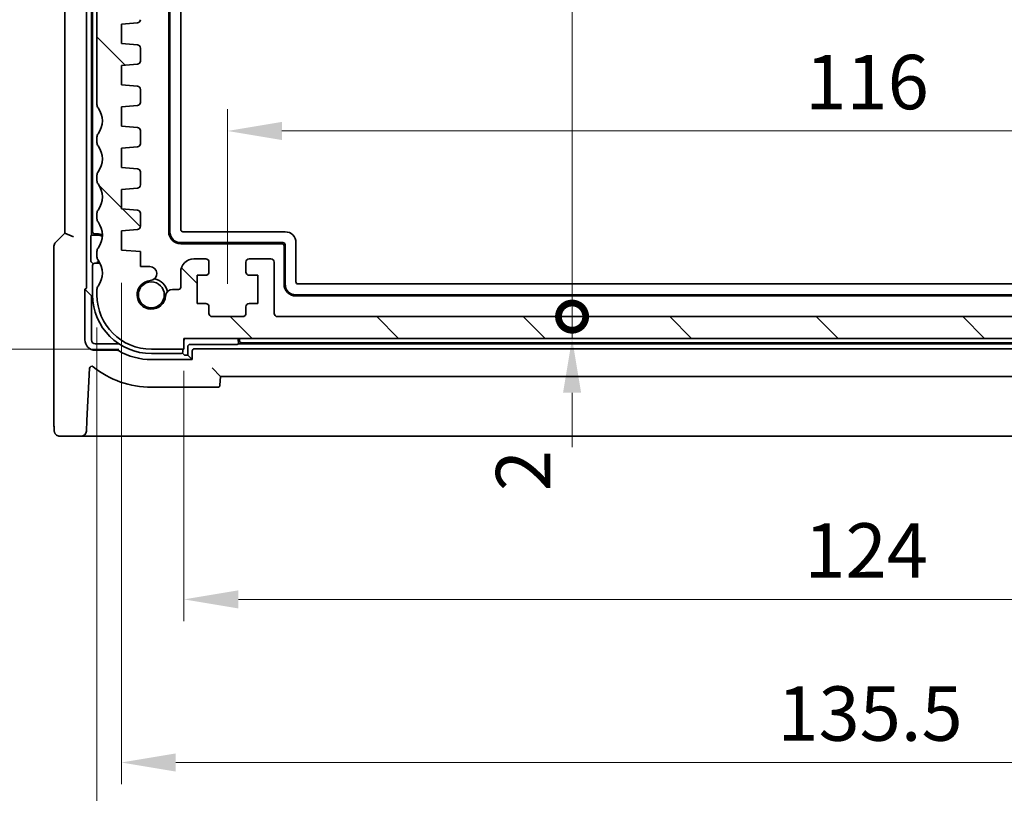
# Model space of a CAD drawing. Units: millimetres. Extents: x 29 to 4761, y 16 to 859.
# Drawn here: x 1252 to 1343, y 88 to 160 of the extents above; entities that cross this region are included whole.
import ezdxf

# ---------------------------------------------------------------- set-up
doc = ezdxf.new("R2010")
doc.units = ezdxf.units.MM
doc.header["$LTSCALE"] = 2
doc.layers.get('Defpoints').update_dxf_attribs({"lineweight": 25})
for name, color, linetype, lineweight in [('Dimension (ISO)', 7, 'Continuous', 18), ('Hatch (ISO)', 1, 'Continuous', 18), ('Visible (ISO)', 7, 'Continuous', 35)]:
    doc.layers.add(name, color=color, linetype=linetype, lineweight=lineweight)
doc.styles.add('Note Text (TK)', font='txt')
doc.dimstyles.new('Default - Method 1b (TK)', dxfattribs={"dimscale": 2, "dimtxt": 2.5, "dimasz": 2.5, "dimexe": 1, "dimexo": 1.5, "dimgap": 1, "dimtad": 1, "dimtoh": 1, "dimrnd": 1e-08, "dimdsep": 46, "dimtxsty": 'Note Text (TK)', "dimcen": 0.09, "dimdle": 5, "dimclrd": 100, "dimclre": 100, "dimclrt": 7, "dimadec": 1, "dimazin": 1, "dimtfac": 1, "dimtmove": 0, "dimatfit": 3, "dimfxl": 1, "dimtolj": 1, "dimlwd": -1, "dimlwe": -1, "dimarcsym": 0})

# ---------------------------------------------------------------- blocks, each defined once
blk = doc.blocks.new('_DotSmall')
at = {"color": 0, "linetype": 'ByBlock', "const_width": 0.5}
blk.add_lwpolyline([(-0.0625, 0, 1), (0.0625, 0, 1)], format="xyb", close=True, dxfattribs=at)
blk = doc.blocks.new('*D20')
at = {"layer": 'Defpoints', "color": 0}
for p in [(1240.139, 208.17), (1259.596, 208.17), (1264.096, 129.22)]:
    blk.add_point(p, dxfattribs=at)
at = {"layer": 'Dimension (ISO)', "color": 100}
for p, q in [((1256.596, 208.17), (1238.139, 208.17)), ((1240.139, 134.22), (1240.139, 208.17)), ((1261.096, 129.22), (1238.139, 129.22))]:
    blk.add_line(p, q, dxfattribs=at)
blk.add_solid([(1239.305, 134.22), (1240.972, 134.22), (1240.139, 129.22)], dxfattribs=at)
at = {"layer": 'Dimension (ISO)', "color": 100, "xscale": 5, "yscale": 5, "zscale": 5, "rotation": 90}
blk.add_blockref('_DotSmall', (1240.139, 208.17), dxfattribs=at)
at = {"layer": 'Dimension (ISO)', "color": 7, "insert": (1235.639, 161.08), "char_height": 5, "attachment_point": 4, "rotation": 90, "style": 'Note Text (TK)'}
blk.add_mtext('\\A1;78.95', dxfattribs=at)
blk = doc.blocks.new('*D21')
at = {"layer": 'Defpoints', "color": 0}
for p in [(1264.096, 219.22), (1225.139, 129.22), (1264.096, 129.22)]:
    blk.add_point(p, dxfattribs=at)
at = {"layer": 'Dimension (ISO)', "color": 100}
for p, q in [((1261.096, 219.22), (1223.139, 219.22)), ((1225.139, 214.22), (1225.139, 134.22)), ((1261.096, 129.22), (1223.139, 129.22))]:
    blk.add_line(p, q, dxfattribs=at)
for points in [[(1224.305, 214.22), (1225.972, 214.22), (1225.139, 219.22)], [(1224.305, 134.22), (1225.972, 134.22), (1225.139, 129.22)]]:
    blk.add_solid(points, dxfattribs=at)
at = {"layer": 'Dimension (ISO)', "color": 7, "insert": (1220.639, 170.911), "char_height": 5, "attachment_point": 4, "rotation": 90, "style": 'Note Text (TK)'}
blk.add_mtext('\\A1;90', dxfattribs=at)
blk = doc.blocks.new('*D23')
at = {"layer": 'Defpoints', "color": 0}
for p in [(1387.096, 149.288), (1271.096, 132.22), (1387.096, 132.22)]:
    blk.add_point(p, dxfattribs=at)
at = {"layer": 'Dimension (ISO)', "color": 100}
for p, q in [((1271.096, 135.22), (1271.096, 151.288)), ((1387.096, 135.22), (1387.096, 151.288)), ((1276.096, 149.288), (1382.096, 149.288))]:
    blk.add_line(p, q, dxfattribs=at)
for points in [[(1276.096, 150.122), (1276.096, 148.455), (1271.096, 149.288)], [(1382.096, 150.122), (1382.096, 148.455), (1387.096, 149.288)]]:
    blk.add_solid(points, dxfattribs=at)
at = {"layer": 'Dimension (ISO)', "color": 7, "insert": (1324.224, 153.788), "char_height": 5, "attachment_point": 4, "style": 'Note Text (TK)'}
blk.add_mtext('\\A1;116', dxfattribs=at)
blk = doc.blocks.new('*D24')
at = {"layer": 'Defpoints', "color": 0}
for p in [(1267.096, 130.22), (1391.096, 130.22), (1391.096, 106.22)]:
    blk.add_point(p, dxfattribs=at)
at = {"layer": 'Dimension (ISO)', "color": 100}
for p, q in [((1267.096, 127.22), (1267.096, 104.22)), ((1391.096, 127.22), (1391.096, 104.22)), ((1272.096, 106.22), (1386.096, 106.22))]:
    blk.add_line(p, q, dxfattribs=at)
for points in [[(1272.096, 107.054), (1272.096, 105.387), (1267.096, 106.22)], [(1386.096, 107.054), (1386.096, 105.387), (1391.096, 106.22)]]:
    blk.add_solid(points, dxfattribs=at)
at = {"layer": 'Dimension (ISO)', "color": 7, "insert": (1324.138, 110.72), "char_height": 5, "attachment_point": 4, "style": 'Note Text (TK)'}
blk.add_mtext('\\A1;124', dxfattribs=at)
blk = doc.blocks.new('*D25')
at = {"layer": 'Defpoints', "color": 0}
for p in [(1261.346, 138.32), (1396.846, 138.32), (1396.846, 91.22)]:
    blk.add_point(p, dxfattribs=at)
at = {"layer": 'Dimension (ISO)', "color": 100}
for p, q in [((1261.346, 135.32), (1261.346, 89.22)), ((1396.846, 135.32), (1396.846, 89.22)), ((1266.346, 91.22), (1391.846, 91.22))]:
    blk.add_line(p, q, dxfattribs=at)
for points in [[(1266.346, 92.054), (1266.346, 90.387), (1261.346, 91.22)], [(1391.846, 92.054), (1391.846, 90.387), (1396.846, 91.22)]]:
    blk.add_solid(points, dxfattribs=at)
at = {"layer": 'Dimension (ISO)', "color": 7, "insert": (1321.653, 95.72), "char_height": 5, "attachment_point": 4, "style": 'Note Text (TK)'}
blk.add_mtext('\\A1;135.5', dxfattribs=at)
blk = doc.blocks.new('*D26')
at = {"layer": 'Defpoints', "color": 0}
for p in [(1259.096, 134.22), (1399.096, 134.22), (1399.096, 76.22)]:
    blk.add_point(p, dxfattribs=at)
at = {"layer": 'Dimension (ISO)', "color": 100}
for p, q in [((1259.096, 131.22), (1259.096, 74.22)), ((1399.096, 131.22), (1399.096, 74.22)), ((1264.096, 76.22), (1394.096, 76.22))]:
    blk.add_line(p, q, dxfattribs=at)
for points in [[(1264.096, 77.054), (1264.096, 75.387), (1259.096, 76.22)], [(1394.096, 77.054), (1394.096, 75.387), (1399.096, 76.22)]]:
    blk.add_solid(points, dxfattribs=at)
at = {"layer": 'Dimension (ISO)', "color": 7, "insert": (1324.153, 80.72), "char_height": 5, "attachment_point": 4, "style": 'Note Text (TK)'}
blk.add_mtext('\\A1;140', dxfattribs=at)
blk = doc.blocks.new('*D28')
at = {"layer": 'Defpoints', "color": 0}
for p in [(1267.596, 216.22), (1302.781, 216.22), (1275.696, 132.22)]:
    blk.add_point(p, dxfattribs=at)
at = {"layer": 'Dimension (ISO)', "color": 100}
blk.add_line((1302.781, 132.22), (1302.781, 216.22), dxfattribs=at)
at = {"layer": 'Dimension (ISO)', "color": 100, "xscale": 5, "yscale": 5, "zscale": 5}
for p, rotation in [((1302.781, 216.22), 90), ((1302.781, 132.22), 270)]:
    blk.add_blockref('_DotSmall', p, dxfattribs=dict(at, rotation=rotation))
at = {"layer": 'Dimension (ISO)', "color": 7, "insert": (1298.281, 170.898), "char_height": 5, "attachment_point": 4, "rotation": 90, "style": 'Note Text (TK)'}
blk.add_mtext('\\A1;84', dxfattribs=at)
blk = doc.blocks.new('*D29')
at = {"layer": 'Defpoints', "color": 0}
for p in [(1275.696, 132.22), (1302.781, 132.22), (1267.096, 130.22)]:
    blk.add_point(p, dxfattribs=at)
at = {"layer": 'Dimension (ISO)', "color": 100}
for p, q in [((1302.781, 132.22), (1302.781, 137.22)), ((1302.781, 130.22), (1302.781, 132.22)), ((1302.781, 125.22), (1302.781, 120.22))]:
    blk.add_line(p, q, dxfattribs=at)
blk.add_solid([(1301.947, 125.22), (1303.614, 125.22), (1302.781, 130.22)], dxfattribs=at)
at = {"layer": 'Dimension (ISO)', "color": 100, "xscale": 5, "yscale": 5, "zscale": 5, "rotation": 270}
blk.add_blockref('_DotSmall', (1302.781, 132.22), dxfattribs=at)
at = {"layer": 'Dimension (ISO)', "color": 7, "insert": (1298.281, 116.17), "char_height": 5, "attachment_point": 4, "rotation": 90, "style": 'Note Text (TK)'}
blk.add_mtext('\\A1;2', dxfattribs=at)

msp = doc.modelspace()

# ---------------------------------------------------------------- hatches: boundary and pattern name
at = {"layer": 'Hatch (ISO)'}
h = msp.add_hatch(dxfattribs=at)
h.set_pattern_fill('ANSI31', color=256, scale=76.2, angle=90.00021, style=0)
h.set_pattern_definition([(135.0002, (777.5, -20.518), (-6.73517, -6.73522), [])])
edge = h.paths.add_edge_path()
edge.add_line((1267.0957, 130.2202), (1391.0957, 130.2202))
edge.add_line((1391.0957, 130.2202), (1391.0957, 129.2202))
edge.add_line((1391.0957, 129.2202), (1394.0957, 129.2202))
edge.add_ellipse((1394.0957, 134.2202), major_axis=(0, -5), ratio=1, start_angle=0, end_angle=90)
edge.add_line((1399.0957, 134.2202), (1399.0957, 134.7202))
edge.add_ellipse((1398.5957, 134.7202), major_axis=(0.5, 0), ratio=1, start_angle=0, end_angle=36.869898)
edge.add_ellipse((1400.5957, 136.2202), major_axis=(-1.6, -1.2), ratio=1, start_angle=286.260205, end_angle=360, ccw=False)
edge.add_ellipse((1398.5957, 137.7202), major_axis=(0.4, -0.3), ratio=1, start_angle=0, end_angle=36.869898)
edge.add_line((1399.0957, 137.7202), (1399.0957, 138.2202))
edge.add_ellipse((1398.5957, 138.2202), major_axis=(0.5, 0), ratio=1, start_angle=0, end_angle=36.869898)
edge.add_ellipse((1400.5957, 139.7202), major_axis=(-1.6, -1.2), ratio=1, start_angle=286.260205, end_angle=360, ccw=False)
edge.add_ellipse((1398.5957, 141.2202), major_axis=(0.4, -0.3), ratio=1, start_angle=0, end_angle=36.869898)
edge.add_line((1399.0957, 141.2202), (1399.0957, 141.7202))
edge.add_ellipse((1398.5957, 141.7202), major_axis=(0.5, 0), ratio=1, start_angle=0, end_angle=36.869898)
edge.add_ellipse((1400.5957, 143.2202), major_axis=(-1.6, -1.2), ratio=1, start_angle=286.260205, end_angle=360, ccw=False)
edge.add_ellipse((1398.5957, 144.7202), major_axis=(0.4, -0.3), ratio=1, start_angle=0, end_angle=36.869898)
edge.add_line((1399.0957, 144.7202), (1399.0957, 145.2202))
edge.add_ellipse((1398.5957, 145.2202), major_axis=(0.5, 0), ratio=1, start_angle=0, end_angle=36.869898)
edge.add_ellipse((1400.5957, 146.7202), major_axis=(-1.6, -1.2), ratio=1, start_angle=286.260205, end_angle=360, ccw=False)
edge.add_ellipse((1398.5957, 148.2202), major_axis=(0.4, -0.3), ratio=1, start_angle=0, end_angle=36.869898)
edge.add_line((1399.0957, 148.2202), (1399.0957, 148.7202))
edge.add_ellipse((1398.5957, 148.7202), major_axis=(0.5, 0), ratio=1, start_angle=0, end_angle=36.869898)
edge.add_ellipse((1400.5957, 150.2202), major_axis=(-1.6, -1.2), ratio=1, start_angle=286.260205, end_angle=360, ccw=False)
edge.add_ellipse((1398.5957, 151.7202), major_axis=(0.4, -0.3), ratio=1, start_angle=0, end_angle=36.869898)
edge.add_line((1399.0957, 151.7202), (1399.0957, 206.6702))
edge.add_ellipse((1398.5957, 206.6702), major_axis=(0.5, 0), ratio=1, start_angle=0, end_angle=36.869898)
edge.add_ellipse((1400.5957, 208.1702), major_axis=(-1.6, -1.2), ratio=1, start_angle=323.130102, end_angle=360, ccw=False)
edge.add_line((1398.5957, 208.1702), (1397.6957, 208.1702))
edge.add_ellipse((1397.6957, 207.8702), major_axis=(0, 0.3), ratio=1, start_angle=0, end_angle=90)
edge.add_line((1397.3957, 207.8702), (1397.3957, 206.6202))
edge.add_line((1397.3957, 206.6202), (1397.3957, 205.1202))
edge.add_line((1397.3957, 205.1202), (1397.3957, 204.9202))
edge.add_ellipse((1397.0957, 204.9202), major_axis=(0.3, 0), ratio=1, start_angle=270, end_angle=360, ccw=False)
edge.add_line((1397.0957, 204.6202), (1395.6957, 204.6202))
edge.add_ellipse((1395.6957, 204.9202), major_axis=(0, -0.3), ratio=1, start_angle=270, end_angle=360, ccw=False)
edge.add_line((1395.3957, 204.9202), (1395.3957, 205.1202))
edge.add_line((1395.3957, 205.1202), (1395.3957, 206.6202))
edge.add_line((1395.3957, 206.6202), (1395.3957, 207.8702))
edge.add_ellipse((1395.0957, 207.8702), major_axis=(0.3, 0), ratio=1, start_angle=0, end_angle=90)
edge.add_line((1395.0957, 208.1702), (1394.1957, 208.1702))
edge.add_ellipse((1394.1957, 207.8702), major_axis=(0, 0.3), ratio=1, start_angle=0, end_angle=90)
edge.add_line((1393.8957, 207.8702), (1393.8957, 204.1702))
edge.add_ellipse((1394.8957, 204.1702), major_axis=(-1, 0), ratio=1, start_angle=0, end_angle=90)
edge.add_line((1394.8957, 203.1702), (1396.5957, 203.1702))
edge.add_ellipse((1396.5957, 202.6702), major_axis=(0, 0.5), ratio=1, start_angle=270, end_angle=360, ccw=False)
edge.add_line((1397.0957, 202.6702), (1397.0945, 161.6202))
edge.add_ellipse((1396.5945, 161.6202), major_axis=(0.5, 0), ratio=1, start_angle=270.001654, end_angle=360, ccw=False)
edge.add_line((1396.5945, 161.1202), (1395.3957, 161.1202))
edge.add_ellipse((1395.3957, 160.8202), major_axis=(0, 0.3), ratio=1, start_angle=0, end_angle=89.999982)
edge.add_line((1395.0957, 160.8202), (1395.0957, 159.5223))
edge.add_ellipse((1395.3957, 159.5223), major_axis=(-0.3, 0), ratio=1, start_angle=0, end_angle=86.000018)
edge.add_line((1395.3748, 159.223), (1396.8457, 159.1202))
edge.add_line((1396.8457, 159.1202), (1396.8457, 157.3202))
edge.add_line((1396.8457, 157.3202), (1395.3748, 157.2173))
edge.add_ellipse((1395.3957, 156.918), major_axis=(-0.0209, 0.2993), ratio=1, start_angle=0, end_angle=86)
edge.add_line((1395.0957, 156.918), (1395.0957, 155.7223))
edge.add_ellipse((1395.3957, 155.7223), major_axis=(-0.3, 0), ratio=1, start_angle=0, end_angle=86)
edge.add_line((1395.3748, 155.423), (1396.8457, 155.3202))
edge.add_line((1396.8457, 155.3202), (1396.8457, 153.5202))
edge.add_line((1396.8457, 153.5202), (1395.3748, 153.4173))
edge.add_ellipse((1395.3957, 153.118), major_axis=(-0.0209, 0.2993), ratio=1, start_angle=0, end_angle=86)
edge.add_line((1395.0957, 153.118), (1395.0957, 151.9223))
edge.add_ellipse((1395.3957, 151.9223), major_axis=(-0.3, 0), ratio=1, start_angle=0, end_angle=86)
edge.add_line((1395.3748, 151.623), (1396.8457, 151.5202))
edge.add_line((1396.8457, 151.5202), (1396.8457, 149.7202))
edge.add_line((1396.8457, 149.7202), (1395.3748, 149.6173))
edge.add_ellipse((1395.3957, 149.318), major_axis=(-0.0209, 0.2993), ratio=1, start_angle=0, end_angle=86)
edge.add_line((1395.0957, 149.318), (1395.0957, 148.1223))
edge.add_ellipse((1395.3957, 148.1223), major_axis=(-0.3, 0), ratio=1, start_angle=0, end_angle=86)
edge.add_line((1395.3748, 147.823), (1396.8457, 147.7202))
edge.add_line((1396.8457, 147.7202), (1396.8457, 145.9202))
edge.add_line((1396.8457, 145.9202), (1395.3748, 145.8173))
edge.add_ellipse((1395.3957, 145.518), major_axis=(-0.0209, 0.2993), ratio=1, start_angle=0, end_angle=86)
edge.add_line((1395.0957, 145.518), (1395.0957, 144.3223))
edge.add_ellipse((1395.3957, 144.3223), major_axis=(-0.3, 0), ratio=1, start_angle=0, end_angle=86)
edge.add_line((1395.3748, 144.023), (1396.8457, 143.9202))
edge.add_line((1396.8457, 143.9202), (1396.8457, 142.1202))
edge.add_line((1396.8457, 142.1202), (1395.3748, 142.0173))
edge.add_ellipse((1395.3957, 141.718), major_axis=(-0.0209, 0.2993), ratio=1, start_angle=0, end_angle=86)
edge.add_line((1395.0957, 141.718), (1395.0957, 140.5223))
edge.add_ellipse((1395.3957, 140.5223), major_axis=(-0.3, 0), ratio=1, start_angle=0, end_angle=86)
edge.add_line((1395.3748, 140.223), (1396.8457, 140.1202))
edge.add_line((1396.8457, 140.1202), (1396.8457, 138.3202))
edge.add_line((1396.8457, 138.3202), (1395.0957, 138.1978))
edge.add_line((1395.0957, 138.1978), (1395.0957, 136.8296))
edge.add_line((1395.0957, 136.8296), (1394.2436, 136.8296))
edge.add_ellipse((1394.2436, 136.1796), major_axis=(0, 0.65), ratio=1, start_angle=0, end_angle=175.68334)
edge.add_ellipse((1394.0957, 134.2202), major_axis=(0.099, 1.3113), ratio=1, start_angle=98.633319, end_angle=360, ccw=False)
edge.add_ellipse((1392.1363, 134.0723), major_axis=(0.6482, 0.0489), ratio=1, start_angle=0, end_angle=85.680829)
edge.add_line((1392.1363, 134.7223), (1391.5957, 134.7223))
edge.add_ellipse((1391.5957, 134.9223), major_axis=(0, -0.2), ratio=1, start_angle=270, end_angle=360, ccw=False)
edge.add_line((1391.3957, 134.9223), (1391.3957, 136.3202))
edge.add_ellipse((1390.1957, 136.3202), major_axis=(1.2, 0), ratio=1, start_angle=0, end_angle=90)
edge.add_line((1390.1957, 137.5202), (1389.0957, 137.5202))
edge.add_ellipse((1389.0957, 137.2202), major_axis=(0, 0.3), ratio=1, start_angle=0, end_angle=90)
edge.add_line((1388.7957, 137.2202), (1388.7957, 136.3202))
edge.add_ellipse((1389.0957, 136.3202), major_axis=(-0.3, 0), ratio=1, start_angle=0, end_angle=90)
edge.add_line((1389.0957, 136.0202), (1389.8957, 136.0202))
edge.add_line((1389.8957, 136.0202), (1389.8957, 133.4202))
edge.add_line((1389.8957, 133.4202), (1389.0957, 133.4202))
edge.add_ellipse((1389.0957, 133.1202), major_axis=(0, 0.3), ratio=1, start_angle=0, end_angle=90)
edge.add_line((1388.7957, 133.1202), (1388.7957, 132.5202))
edge.add_ellipse((1388.4957, 132.5202), major_axis=(0.3, 0), ratio=1, start_angle=270, end_angle=360, ccw=False)
edge.add_line((1388.4957, 132.2202), (1385.6957, 132.2202))
edge.add_ellipse((1385.6957, 132.5202), major_axis=(0, -0.3), ratio=1, start_angle=270, end_angle=360, ccw=False)
edge.add_line((1385.3957, 132.5202), (1385.3957, 133.1202))
edge.add_ellipse((1385.0957, 133.1202), major_axis=(0.3, 0), ratio=1, start_angle=0, end_angle=90)
edge.add_line((1385.0957, 133.4202), (1384.2957, 133.4202))
edge.add_line((1384.2957, 133.4202), (1384.2957, 136.0202))
edge.add_line((1384.2957, 136.0202), (1385.0957, 136.0202))
edge.add_ellipse((1385.0957, 136.3202), major_axis=(0, -0.3), ratio=1, start_angle=0, end_angle=90)
edge.add_line((1385.3957, 136.3202), (1385.3957, 137.2202))
edge.add_ellipse((1385.0957, 137.2202), major_axis=(0.3, 0), ratio=1, start_angle=0, end_angle=90)
edge.add_line((1385.0957, 137.5202), (1383.0957, 137.5202))
edge.add_ellipse((1383.0957, 137.2202), major_axis=(0, 0.3), ratio=1, start_angle=0, end_angle=90)
edge.add_line((1382.7957, 137.2202), (1382.7957, 132.5202))
edge.add_ellipse((1382.4957, 132.5202), major_axis=(0.3, 0), ratio=1, start_angle=270, end_angle=360, ccw=False)
edge.add_line((1382.4957, 132.2202), (1275.6957, 132.2202))
edge.add_ellipse((1275.6957, 132.5202), major_axis=(0, -0.3), ratio=1, start_angle=270, end_angle=360, ccw=False)
edge.add_line((1275.3957, 132.5202), (1275.3957, 137.2202))
edge.add_ellipse((1275.0957, 137.2202), major_axis=(0.3, 0), ratio=1, start_angle=0, end_angle=90)
edge.add_line((1275.0957, 137.5202), (1273.0957, 137.5202))
edge.add_ellipse((1273.0957, 137.2202), major_axis=(0, 0.3), ratio=1, start_angle=0, end_angle=90)
edge.add_line((1272.7957, 137.2202), (1272.7957, 136.3202))
edge.add_ellipse((1273.0957, 136.3202), major_axis=(-0.3, 0), ratio=1, start_angle=0, end_angle=90)
edge.add_line((1273.0957, 136.0202), (1273.8957, 136.0202))
edge.add_line((1273.8957, 136.0202), (1273.8957, 133.4202))
edge.add_line((1273.8957, 133.4202), (1273.0957, 133.4202))
edge.add_ellipse((1273.0957, 133.1202), major_axis=(0, 0.3), ratio=1, start_angle=0, end_angle=90)
edge.add_line((1272.7957, 133.1202), (1272.7957, 132.5202))
edge.add_ellipse((1272.4957, 132.5202), major_axis=(0.3, 0), ratio=1, start_angle=270, end_angle=360, ccw=False)
edge.add_line((1272.4957, 132.2202), (1269.6957, 132.2202))
edge.add_ellipse((1269.6957, 132.5202), major_axis=(0, -0.3), ratio=1, start_angle=270, end_angle=360, ccw=False)
edge.add_line((1269.3957, 132.5202), (1269.3957, 133.1202))
edge.add_ellipse((1269.0957, 133.1202), major_axis=(0.3, 0), ratio=1, start_angle=0, end_angle=90)
edge.add_line((1269.0957, 133.4202), (1268.2957, 133.4202))
edge.add_line((1268.2957, 133.4202), (1268.2957, 136.0202))
edge.add_line((1268.2957, 136.0202), (1269.0957, 136.0202))
edge.add_ellipse((1269.0957, 136.3202), major_axis=(0, -0.3), ratio=1, start_angle=0, end_angle=90)
edge.add_line((1269.3957, 136.3202), (1269.3957, 137.2202))
edge.add_ellipse((1269.0957, 137.2202), major_axis=(0.3, 0), ratio=1, start_angle=0, end_angle=90)
edge.add_line((1269.0957, 137.5202), (1267.9957, 137.5202))
edge.add_ellipse((1267.9957, 136.3202), major_axis=(0, 1.2), ratio=1, start_angle=0, end_angle=90)
edge.add_line((1266.7957, 136.3202), (1266.7957, 134.9223))
edge.add_ellipse((1266.5957, 134.9223), major_axis=(0.2, 0), ratio=1, start_angle=270, end_angle=360, ccw=False)
edge.add_line((1266.5957, 134.7223), (1266.0551, 134.7223))
edge.add_ellipse((1266.0551, 134.0723), major_axis=(0, 0.65), ratio=1, start_angle=0, end_angle=85.680829)
edge.add_ellipse((1264.0957, 134.2202), major_axis=(1.3113, -0.099), ratio=1, start_angle=98.633319, end_angle=360, ccw=False)
edge.add_ellipse((1263.9478, 136.1796), major_axis=(0.0489, -0.6482), ratio=1, start_angle=0, end_angle=175.68334)
edge.add_line((1263.9478, 136.8296), (1263.0957, 136.8296))
edge.add_line((1263.0957, 136.8296), (1263.0957, 138.1978))
edge.add_line((1263.0957, 138.1978), (1261.3457, 138.3202))
edge.add_line((1261.3457, 138.3202), (1261.3457, 140.1202))
edge.add_line((1261.3457, 140.1202), (1262.8166, 140.223))
edge.add_ellipse((1262.7957, 140.5223), major_axis=(0.0209, -0.2993), ratio=1, start_angle=0, end_angle=86)
edge.add_line((1263.0957, 140.5223), (1263.0957, 141.718))
edge.add_ellipse((1262.7957, 141.718), major_axis=(0.3, 0), ratio=1, start_angle=0, end_angle=86)
edge.add_line((1262.8166, 142.0173), (1261.3457, 142.1202))
edge.add_line((1261.3457, 142.1202), (1261.3457, 143.9202))
edge.add_line((1261.3457, 143.9202), (1262.8166, 144.023))
edge.add_ellipse((1262.7957, 144.3223), major_axis=(0.0209, -0.2993), ratio=1, start_angle=0, end_angle=86)
edge.add_line((1263.0957, 144.3223), (1263.0957, 145.518))
edge.add_ellipse((1262.7957, 145.518), major_axis=(0.3, 0), ratio=1, start_angle=0, end_angle=86)
edge.add_line((1262.8166, 145.8173), (1261.3457, 145.9202))
edge.add_line((1261.3457, 145.9202), (1261.3457, 147.7202))
edge.add_line((1261.3457, 147.7202), (1262.8166, 147.823))
edge.add_ellipse((1262.7957, 148.1223), major_axis=(0.0209, -0.2993), ratio=1, start_angle=0, end_angle=86)
edge.add_line((1263.0957, 148.1223), (1263.0957, 149.318))
edge.add_ellipse((1262.7957, 149.318), major_axis=(0.3, 0), ratio=1, start_angle=0, end_angle=86)
edge.add_line((1262.8166, 149.6173), (1261.3457, 149.7202))
edge.add_line((1261.3457, 149.7202), (1261.3457, 151.5202))
edge.add_line((1261.3457, 151.5202), (1262.8166, 151.623))
edge.add_ellipse((1262.7957, 151.9223), major_axis=(0.0209, -0.2993), ratio=1, start_angle=0, end_angle=86)
edge.add_line((1263.0957, 151.9223), (1263.0957, 153.118))
edge.add_ellipse((1262.7957, 153.118), major_axis=(0.3, 0), ratio=1, start_angle=0, end_angle=86)
edge.add_line((1262.8166, 153.4173), (1261.3457, 153.5202))
edge.add_line((1261.3457, 153.5202), (1261.3457, 155.3202))
edge.add_line((1261.3457, 155.3202), (1262.8166, 155.423))
edge.add_ellipse((1262.7957, 155.7223), major_axis=(0.0209, -0.2993), ratio=1, start_angle=0, end_angle=86)
edge.add_line((1263.0957, 155.7223), (1263.0957, 156.918))
edge.add_ellipse((1262.7957, 156.918), major_axis=(0.3, 0), ratio=1, start_angle=0, end_angle=86)
edge.add_line((1262.8166, 157.2173), (1261.3457, 157.3202))
edge.add_line((1261.3457, 157.3202), (1261.3457, 159.1202))
edge.add_line((1261.3457, 159.1202), (1262.8166, 159.223))
edge.add_ellipse((1262.7957, 159.5223), major_axis=(0.0209, -0.2993), ratio=1, start_angle=0, end_angle=86.000018)
edge.add_line((1263.0957, 159.5223), (1263.0957, 160.8202))
edge.add_ellipse((1262.7957, 160.8202), major_axis=(0.3, 0), ratio=1, start_angle=0, end_angle=89.999982)
edge.add_line((1262.7957, 161.1202), (1261.5969, 161.1202))
edge.add_ellipse((1261.5969, 161.6202), major_axis=(0, -0.5), ratio=1, start_angle=270.001654, end_angle=360, ccw=False)
edge.add_line((1261.0969, 161.6202), (1261.0957, 202.6702))
edge.add_ellipse((1261.5957, 202.6702), major_axis=(-0.5, 0), ratio=1, start_angle=270, end_angle=360, ccw=False)
edge.add_line((1261.5957, 203.1702), (1263.2957, 203.1702))
edge.add_ellipse((1263.2957, 204.1702), major_axis=(0, -1), ratio=1, start_angle=0, end_angle=90)
edge.add_line((1264.2957, 204.1702), (1264.2957, 207.8702))
edge.add_ellipse((1263.9957, 207.8702), major_axis=(0.3, 0), ratio=1, start_angle=0, end_angle=90)
edge.add_line((1263.9957, 208.1702), (1263.0957, 208.1702))
edge.add_ellipse((1263.0957, 207.8702), major_axis=(0, 0.3), ratio=1, start_angle=0, end_angle=90)
edge.add_line((1262.7957, 207.8702), (1262.7957, 206.6202))
edge.add_line((1262.7957, 206.6202), (1262.7957, 205.1202))
edge.add_line((1262.7957, 205.1202), (1262.7957, 204.9202))
edge.add_ellipse((1262.4957, 204.9202), major_axis=(0.3, 0), ratio=1, start_angle=270, end_angle=360, ccw=False)
edge.add_line((1262.4957, 204.6202), (1261.0957, 204.6202))
edge.add_ellipse((1261.0957, 204.9202), major_axis=(0, -0.3), ratio=1, start_angle=270, end_angle=360, ccw=False)
edge.add_line((1260.7957, 204.9202), (1260.7957, 205.1202))
edge.add_line((1260.7957, 205.1202), (1260.7957, 206.6202))
edge.add_line((1260.7957, 206.6202), (1260.7957, 207.8702))
edge.add_ellipse((1260.4957, 207.8702), major_axis=(0.3, 0), ratio=1, start_angle=0, end_angle=90)
edge.add_line((1260.4957, 208.1702), (1259.5957, 208.1702))
edge.add_ellipse((1257.5957, 208.1702), major_axis=(2, 0), ratio=1, start_angle=323.130102, end_angle=360, ccw=False)
edge.add_ellipse((1259.5957, 206.6702), major_axis=(-0.4, 0.3), ratio=1, start_angle=0, end_angle=36.869898)
edge.add_line((1259.0957, 206.6702), (1259.0957, 151.7202))
edge.add_ellipse((1259.5957, 151.7202), major_axis=(-0.5, 0), ratio=1, start_angle=0, end_angle=36.869898)
edge.add_ellipse((1257.5957, 150.2202), major_axis=(1.6, 1.2), ratio=1, start_angle=286.260205, end_angle=360, ccw=False)
edge.add_ellipse((1259.5957, 148.7202), major_axis=(-0.4, 0.3), ratio=1, start_angle=0, end_angle=36.869898)
edge.add_line((1259.0957, 148.7202), (1259.0957, 148.2202))
edge.add_ellipse((1259.5957, 148.2202), major_axis=(-0.5, 0), ratio=1, start_angle=0, end_angle=36.869898)
edge.add_ellipse((1257.5957, 146.7202), major_axis=(1.6, 1.2), ratio=1, start_angle=286.260205, end_angle=360, ccw=False)
edge.add_ellipse((1259.5957, 145.2202), major_axis=(-0.4, 0.3), ratio=1, start_angle=0, end_angle=36.869898)
edge.add_line((1259.0957, 145.2202), (1259.0957, 144.7202))
edge.add_ellipse((1259.5957, 144.7202), major_axis=(-0.5, 0), ratio=1, start_angle=0, end_angle=36.869898)
edge.add_ellipse((1257.5957, 143.2202), major_axis=(1.6, 1.2), ratio=1, start_angle=286.260205, end_angle=360, ccw=False)
edge.add_ellipse((1259.5957, 141.7202), major_axis=(-0.4, 0.3), ratio=1, start_angle=0, end_angle=36.869898)
edge.add_line((1259.0957, 141.7202), (1259.0957, 141.2202))
edge.add_ellipse((1259.5957, 141.2202), major_axis=(-0.5, 0), ratio=1, start_angle=0, end_angle=36.869898)
edge.add_ellipse((1257.5957, 139.7202), major_axis=(1.6, 1.2), ratio=1, start_angle=286.260205, end_angle=360, ccw=False)
edge.add_ellipse((1259.5957, 138.2202), major_axis=(-0.4, 0.3), ratio=1, start_angle=0, end_angle=36.869898)
edge.add_line((1259.0957, 138.2202), (1259.0957, 137.7202))
edge.add_ellipse((1259.5957, 137.7202), major_axis=(-0.5, 0), ratio=1, start_angle=0, end_angle=36.869898)
edge.add_ellipse((1257.5957, 136.2202), major_axis=(1.6, 1.2), ratio=1, start_angle=286.260205, end_angle=360, ccw=False)
edge.add_ellipse((1259.5957, 134.7202), major_axis=(-0.4, 0.3), ratio=1, start_angle=0, end_angle=36.869898)
edge.add_line((1259.0957, 134.7202), (1259.0957, 134.2202))
edge.add_ellipse((1264.0957, 134.2202), major_axis=(-5, 0), ratio=1, start_angle=0, end_angle=90)
edge.add_line((1264.0957, 129.2202), (1267.0957, 129.2202))
edge.add_line((1267.0957, 129.2202), (1267.0957, 130.2202))

# ---------------------------------------------------------------- linework, layer by layer
at = {"layer": 'Visible (ISO)'}
for p, q in [((1258.1417, 134.9258), (1258.1417, 214.2202)), ((1265.6957, 140.0202), (1265.6957, 210.0142)), ((1265.7957, 140.0202), (1265.7957, 209.8122)), ((1266.7957, 209.1972), (1266.7957, 140.2202)), ((1256.1387, 208.538), (1256.1387, 139.9024)), ((1258.5957, 139.7202), (1258.5957, 208.7202)), ((1258.6957, 208.4202), (1258.6957, 140.0202)), ((1259.0957, 206.6702), (1259.0957, 151.7202)), ((1261.3457, 159.1202), (1262.8166, 159.223)), ((1261.3457, 157.3202), (1261.3457, 159.1202)), ((1262.8166, 157.2173), (1261.3457, 157.3202)), ((1263.0957, 155.7223), (1263.0957, 156.918)), ((1261.3457, 155.3202), (1262.8166, 155.423)), ((1261.3457, 153.5202), (1261.3457, 155.3202)), ((1262.8166, 153.4173), (1261.3457, 153.5202)), ((1263.0957, 151.9223), (1263.0957, 153.118)), ((1261.3457, 151.5202), (1262.8166, 151.623)), ((1261.3457, 149.7202), (1261.3457, 151.5202)), ((1262.8166, 149.6173), (1261.3457, 149.7202)), ((1259.0957, 148.7202), (1259.0957, 148.2202)), ((1263.0957, 148.1223), (1263.0957, 149.318)), ((1261.3457, 147.7202), (1262.8166, 147.823)), ((1261.3457, 145.9202), (1261.3457, 147.7202)), ((1262.8166, 145.8173), (1261.3457, 145.9202)), ((1259.0957, 145.2202), (1259.0957, 144.7202)), ((1263.0957, 144.3223), (1263.0957, 145.518)), ((1261.3457, 143.9202), (1262.8166, 144.023)), ((1261.3457, 142.1202), (1261.3457, 143.9202)), ((1259.0957, 141.7202), (1259.0957, 141.2202)), ((1262.8166, 142.0173), (1261.3457, 142.1202)), ((1263.0957, 140.5223), (1263.0957, 141.718)), ((1256.1387, 139.9024), (1255.2852, 139.0488)), ((1256.9387, 139.571), (1256.1387, 139.9024)), ((1258.5433, 137.4657), (1258.5433, 139.4747)), ((1258.5501, 139.6745), (1258.5957, 139.7202)), ((1258.5957, 139.7202), (1259.0957, 139.7202)), ((1258.8957, 139.8202), (1259.1957, 139.8202)), ((1261.3457, 140.1202), (1262.8166, 140.223)), ((1261.3457, 138.3202), (1261.3457, 140.1202)), ((1266.9957, 140.0202), (1276.3957, 140.0202)), ((1255.1387, 138.6952), (1255.1387, 122.7202)), ((1276.1957, 139.0202), (1266.7957, 139.0202)), ((1276.0957, 138.9202), (1266.7957, 138.9202)), ((1276.2957, 135.2202), (1276.2957, 138.7202)), ((1276.3957, 135.2202), (1276.3957, 138.8202)), ((1277.3957, 139.0202), (1277.3957, 135.4202)), ((1259.0957, 138.2202), (1259.0957, 137.7202)), ((1263.0957, 138.1978), (1261.3457, 138.3202)), ((1263.0957, 136.8296), (1263.0957, 138.1978)), ((1258.5501, 137.2658), (1258.7354, 137.0805)), ((1258.6957, 136.9202), (1258.6957, 134.2202)), ((1258.7354, 137.0805), (1258.7761, 137.0805)), ((1258.7354, 137.0397), (1258.7354, 137.0805)), ((1259.1957, 137.1202), (1258.8957, 137.1202)), ((1263.9478, 136.8296), (1263.0957, 136.8296)), ((1269.0957, 137.5202), (1267.9957, 137.5202)), ((1269.3957, 136.3202), (1269.3957, 137.2202)), ((1272.7957, 137.2202), (1272.7957, 136.3202)), ((1275.0957, 137.5202), (1273.0957, 137.5202)), ((1275.3957, 132.5202), (1275.3957, 137.2202)), ((1266.7957, 136.3202), (1266.7957, 134.9223)), ((1268.2957, 133.4202), (1268.2957, 136.0202)), ((1268.2957, 136.0202), (1269.0957, 136.0202)), ((1273.0957, 136.0202), (1273.8957, 136.0202)), ((1273.8957, 136.0202), (1273.8957, 133.4202)), ((1277.5957, 135.2202), (1380.5957, 135.2202)), ((1257.9917, 134.7322), (1258.5854, 134.1386)), ((1257.9917, 130.0782), (1257.9917, 134.7322)), ((1258.5854, 130.0782), (1258.5854, 134.1386)), ((1259.0957, 134.7202), (1259.0957, 134.2202)), ((1266.5957, 134.7223), (1266.0551, 134.7223)), ((1380.7957, 134.2202), (1277.3957, 134.2202)), ((1380.7957, 134.1202), (1277.3957, 134.1202)), ((1269.0957, 133.4202), (1268.2957, 133.4202)), ((1269.3957, 132.5202), (1269.3957, 133.1202)), ((1272.7957, 133.1202), (1272.7957, 132.5202)), ((1273.8957, 133.4202), (1273.0957, 133.4202)), ((1272.4957, 132.2202), (1269.6957, 132.2202)), ((1382.4957, 132.2202), (1275.6957, 132.2202)), ((1261.1141, 129.7179), (1258.9457, 129.7179)), ((1267.0957, 130.2202), (1391.0957, 130.2202)), ((1267.0957, 129.2202), (1267.0957, 130.2202)), ((1267.4481, 129.4679), (1267.4481, 128.6678)), ((1271.8502, 129.6678), (1267.648, 129.6678)), ((1272.0957, 129.7202), (1272.0501, 129.6745)), ((1272.0957, 129.9202), (1272.0957, 129.7202)), ((1386.0957, 129.7202), (1272.0957, 129.7202)), ((1272.3957, 129.8202), (1385.7957, 129.8202)), ((1260.9613, 129.1243), (1258.9457, 129.1243)), ((1264.0957, 129.2202), (1267.0957, 129.2202)), ((1264.0957, 128.8202), (1266.7957, 128.8202)), ((1266.956, 128.8599), (1266.9153, 128.8599)), ((1266.956, 128.9006), (1266.956, 128.8599)), ((1267.1413, 128.6745), (1266.956, 128.8599)), ((1266.9957, 129.0202), (1266.9957, 129.2202)), ((1267.4481, 128.6678), (1267.3412, 128.6678)), ((1267.8497, 128.2662), (1267.4481, 128.6678)), ((1267.8497, 129.0663), (1267.8497, 128.2662)), ((1390.1418, 129.2662), (1268.0495, 129.2662)), ((1267.8497, 128.2662), (1264.0957, 128.2662)), ((1258.1721, 122.6783), (1258.4231, 127.4677)), ((1270.4481, 126.7202), (1269.6889, 127.5202)), ((1270.4056, 125.9097), (1270.4481, 126.7202)), ((1270.4481, 126.7202), (1387.7433, 126.7202)), ((1264.0957, 125.7202), (1270.2059, 125.7202)), ((1258.1205, 121.694), (1258.1721, 122.6783)), ((1255.675, 121.2202), (1257.6212, 121.2202)), ((1257.6212, 121.2202), (1258.3203, 121.2202)), ((1258.3203, 121.2202), (1399.8711, 121.2202))]:
    msp.add_line(p, q, dxfattribs=at)
msp.add_circle((1264.0957, 134.2202), 1.1933, dxfattribs=at)
for centre, radius, start, end in [((1262.7957, 159.5223), 0.3, 274, 0.000018), ((1262.7957, 156.918), 0.3, 0, 86), ((1262.7957, 155.7223), 0.3, 274, 0), ((1262.7957, 153.118), 0.3, 0, 86), ((1259.5957, 151.7202), 0.5, 180, 216.869898), ((1257.5957, 150.2202), 2, 323.130102, 36.869898), ((1262.7957, 151.9223), 0.3, 274, 0), ((1262.7957, 149.318), 0.3, 0, 86), ((1259.5957, 148.7202), 0.5, 143.130102, 180), ((1259.5957, 148.2202), 0.5, 180, 216.869898), ((1257.5957, 146.7202), 2, 323.130102, 36.869898), ((1262.7957, 148.1223), 0.3, 274, 0), ((1262.7957, 145.518), 0.3, 0, 86), ((1259.5957, 145.2202), 0.5, 143.130102, 180), ((1259.5957, 144.7202), 0.5, 180, 216.869898), ((1257.5957, 143.2202), 2, 323.130102, 36.869898), ((1262.7957, 144.3223), 0.3, 274, 0), ((1259.5957, 141.7202), 0.5, 143.130102, 180), ((1262.7957, 141.718), 0.3, 0, 86), ((1259.5957, 141.2202), 0.5, 180, 216.869898), ((1257.5957, 139.7202), 2, 323.130102, 36.869898), ((1262.7957, 140.5223), 0.3, 274, 0), ((1258.8957, 140.0202), 0.2, 180, 270), ((1259.0957, 138.7202), 1, 60.28587, 90), ((1259.1957, 138.8202), 1, 66.4261, 90), ((1266.7957, 140.0202), 1.1, 180, 270), ((1266.7957, 140.0202), 1, 180, 270), ((1266.9957, 140.2202), 0.2, 180, 270), ((1276.3957, 139.0202), 1, 0, 90), ((1255.6387, 138.6952), 0.5, 135, 180), ((1259.5957, 138.2202), 0.5, 143.130102, 180), ((1276.0957, 138.7202), 0.2, 0, 90), ((1276.1957, 138.8202), 0.2, 0, 90), ((1259.5957, 137.7202), 0.5, 180, 216.869898), ((1258.8957, 136.9202), 0.2, 90, 180), ((1257.5957, 136.2202), 2, 323.130102, 36.869898), ((1259.1957, 138.1202), 1, 270, 280.249031), ((1263.9478, 136.1796), 0.65, 274.31666, 90), ((1267.9957, 136.3202), 1.2, 90, 180), ((1269.0957, 137.2202), 0.3, 0, 90), ((1273.0957, 137.2202), 0.3, 90, 180), ((1275.0957, 137.2202), 0.3, 0, 90), ((1269.0957, 136.3202), 0.3, 270, 0), ((1273.0957, 136.3202), 0.3, 180, 270), ((1259.5957, 134.7202), 0.5, 143.130102, 180), ((1264.0957, 134.2202), 1.315, 94.31666, 355.68334), ((1264.0957, 134.2202), 1.5, 10.885091, 79.114909), ((1266.5957, 134.9223), 0.2, 270, 0), ((1277.3957, 135.2202), 1.1, 180, 270), ((1277.3957, 135.2202), 1, 180, 270), ((1277.5957, 135.4202), 0.2, 180, 270), ((1264.0957, 134.2202), 5.4, 180, 270), ((1264.0957, 134.2202), 5, 180, 270), ((1266.0551, 134.0723), 0.65, 90.002512, 175.68334), ((1269.0957, 133.1202), 0.3, 0, 90), ((1273.0957, 133.1202), 0.3, 90, 180), ((1269.6957, 132.5202), 0.3, 180, 270), ((1272.4957, 132.5202), 0.3, 270, 0), ((1275.6957, 132.5202), 0.3, 180, 270), ((1258.9457, 130.0782), 0.954, 180, 270), ((1258.9457, 130.0782), 0.3603, 180, 270), ((1271.0957, 129.9202), 1, 0, 17.457603), ((1271.1957, 130.0202), 1, 0, 11.536959), ((1272.3957, 130.0202), 0.2, 180, 270), ((1264.0957, 134.2202), 5.954, 239.379903, 270), ((1266.7957, 129.0202), 0.2, 270, 0), ((1258.6228, 127.4572), 0.2, 51.018899, 177), ((1264.0957, 134.2202), 8.5, 231.018899, 270), ((1270.2059, 125.9202), 0.2, 270, 357), ((1257.6212, 121.7202), 0.5, 270, 357)]:
    msp.add_arc(centre, radius, start, end, dxfattribs=at)
for centre, major_axis, ratio, start_param, end_param in [((1258.5503, 139.4747), (0, 0.2), 0.0349208, 0.0349066, 1.5707963), ((1258.5503, 137.4657), (0, 0.2), 0.0349208, 1.5707963, 3.1066861), ((1257.9416, 134.926), (0.1416, -0.1416), 0.9987828, 5.7503303, 7.0679745), ((1258.5353, 134.3324), (0.1416, -0.1416), 0.9987828, 5.7503303, 6.4273661), ((1267.6482, 129.4677), (-0.1416, 0.1416), 0.9987828, 5.4983961, 7.0679745), ((1271.8502, 129.6748), (-0.2, 0), 0.0349208, 1.5707963, 3.1066861), ((1267.3412, 128.6748), (-0.2, 0), 0.0349208, 0.0349066, 1.5707963), ((1268.0498, 129.0661), (-0.1416, 0.1416), 0.9987828, 5.4983961, 7.0679745)]:
    msp.add_ellipse(centre, major_axis=major_axis, ratio=ratio, start_param=start_param, end_param=end_param, dxfattribs=at)
for points in [[(1259.0957, 137.2134), (1259.1664, 137.2145), (1259.2411, 137.2235), (1259.3155, 137.2412)], [(1267.1393, 130.2202), (1267.1179, 130.1546), (1267.1036, 130.0875), (1267.0958, 130.022)]]:
    msp.add_open_spline(points, degree=3, dxfattribs=at)
for points, knots in [([(1260.9613, 129.1243), (1260.9791, 129.1243), (1260.9969, 129.1219), (1261.0312, 129.1125), (1261.0477, 129.1055), (1261.0631, 129.0964)], [0, 0, 0, 0, 0.005348931, 0.005348931, 0.010697855, 0.010697855, 0.010697855, 0.010697855]), ([(1255.675, 121.2202), (1255.622, 121.2202), (1255.5682, 121.2288), (1255.4674, 121.262), (1255.4192, 121.287), (1255.3338, 121.3501), (1255.2956, 121.3892), (1255.2501, 121.4534), (1255.2369, 121.4756), (1255.215, 121.5191), (1255.2061, 121.5405), (1255.1934, 121.5771), (1255.1888, 121.5927), (1255.1796, 121.6289), (1255.176, 121.6483), (1255.17, 121.686), (1255.1678, 121.7044), (1255.1599, 121.7793), (1255.1561, 121.8415), (1255.148, 122.0137), (1255.1445, 122.1323), (1255.1403, 122.3618), (1255.1393, 122.4734), (1255.1388, 122.6297), (1255.1387, 122.675), (1255.1387, 122.7202)], [0, 0, 0, 0, 0.0159858, 0.0159858, 0.03190345, 0.03190345, 0.04794871, 0.04794871, 0.05575638, 0.05575638, 0.06293238, 0.06293238, 0.06834842, 0.06834842, 0.0764452, 0.0764452, 0.08586336, 0.08586336, 0.11421676, 0.11421676, 0.1535561, 0.1535561, 0.18697408, 0.18697408, 0.20053545, 0.20053545, 0.20053545, 0.20053545])]:
    msp.add_open_spline(points, degree=3, knots=knots, dxfattribs=at)

# ---------------------------------------------------------------- dimensions: what is measured, and where the dimension line sits
at = {"layer": 'Dimension (ISO)', "color": 100}
for base, p1, p2, angle, override, picture, middle in [((1225.1387, 129.2202), (1264.0957, 219.2202), (1264.0957, 129.2202), 90, {"dimtoh": 0, "dimtofl": 0, "dimatfit": 1}, '*D21', (1225.1387, 174.2202)), ((1302.7808, 216.2202), (1275.6957, 132.2202), (1267.5957, 216.2202), 90, {"dimgap": 1, "dimtoh": 0, "dimdec": 2, "dimblk1": 'DotSmall', "dimblk2": 'DotSmall', "dimsah": 1, "dimdle": 0, "dimse1": 1, "dimse2": 1, "dimtol": 0, "dimlim": 0, "dimtp": 0, "dimtm": 0, "dimtdec": 2, "dimtofl": 0, "dimatfit": 1}, '*D28', (1302.7808, 174.2502)), ((1240.1387, 208.1702), (1264.0957, 129.2202), (1259.5957, 208.1702), 90, {"dimtoh": 0, "dimblk2": 'DotSmall', "dimsah": 1, "dimdle": 0, "dimtofl": 0, "dimatfit": 1}, '*D20', (1240.1387, 168.6652)), ((1387.0957, 149.2882), (1271.0957, 132.2202), (1387.0957, 132.2202), 180, {"dimgap": 1, "dimtoh": 0, "dimdec": 2, "dimtol": 0, "dimlim": 0, "dimtp": 0, "dimtm": 0, "dimtdec": 2, "dimtofl": 0, "dimatfit": 1}, '*D23', (1329.0957, 149.2882)), ((1396.8457, 91.2202), (1261.3457, 138.3202), (1396.8457, 138.3202), 180, {"dimtoh": 0, "dimtofl": 0, "dimatfit": 1}, '*D25', (1329.0957, 91.2202)), ((1302.7808, 132.2202), (1267.0957, 130.2202), (1275.6957, 132.2202), 90, {"dimtoh": 0, "dimblk2": 'DotSmall', "dimsah": 1, "dimdle": 0, "dimse1": 1, "dimse2": 1, "dimtmove": 1, "dimatfit": 1}, '*D29', (1302.7808, 117.6189)), ((1391.0957, 106.2202), (1267.0957, 130.2202), (1391.0957, 130.2202), 180, {"dimtoh": 0, "dimtofl": 0, "dimatfit": 1}, '*D24', (1329.0957, 106.2202))]:
    dim = msp.add_linear_dim(base=base, p1=p1, p2=p2, angle=angle, dimstyle='Default - Method 1b (TK)', override=override, dxfattribs=at)
    dim.commit()
    dim.dimension.update_dxf_attribs({"geometry": picture, "text_midpoint": middle, "dimtype": 160})
dim = msp.add_linear_dim(base=(1399.0957, 76.2202), p1=(1259.0957, 134.2202), p2=(1399.0957, 134.2202), dimstyle='Default - Method 1b (TK)', override={"dimtoh": 0, "dimtofl": 0, "dimatfit": 1}, dxfattribs=at)
dim.commit()
dim.dimension.update_dxf_attribs({"geometry": '*D26', "text_midpoint": (1329.0957, 76.2202), "dimtype": 160})

doc.saveas('drawing.dxf')
